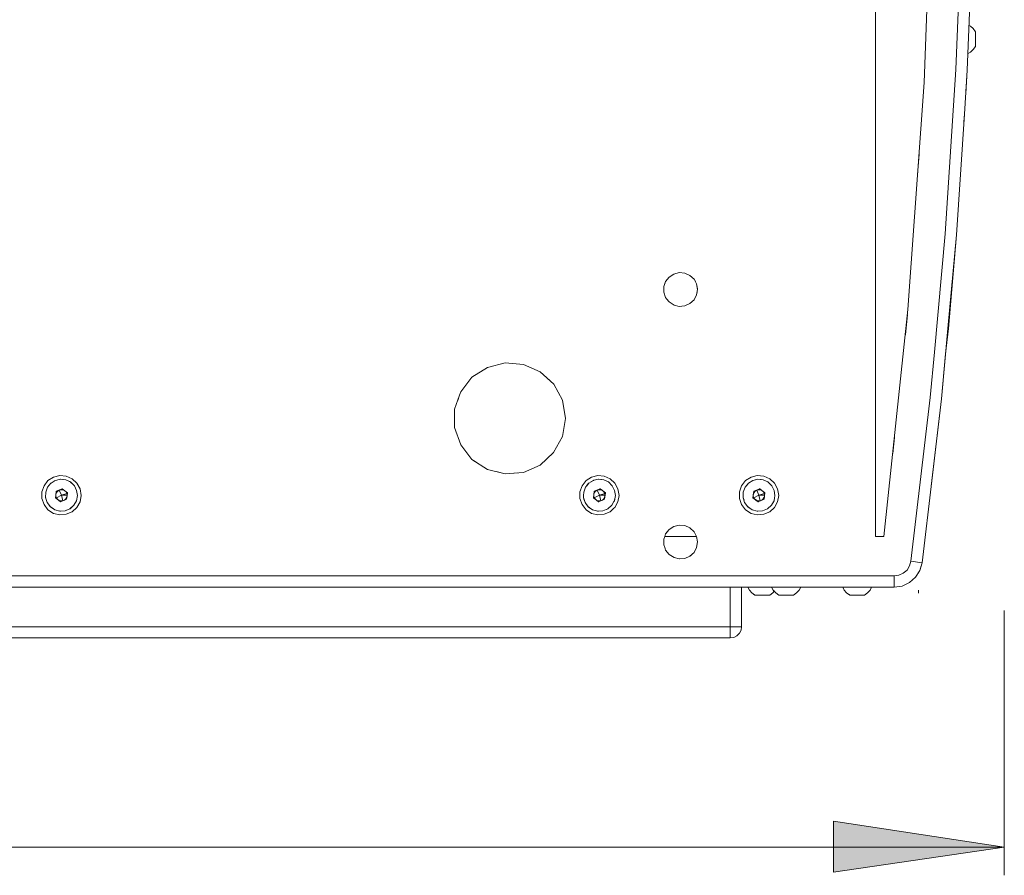
# Model space of a CAD drawing. Units: millimetres. Extents: x 11 to 403, y 11 to 287.
# Drawn here: x 205 to 239, y 117 to 147 of the extents above; entities that cross this region are included whole.
import ezdxf

# ---------------------------------------------------------------- set-up
doc = ezdxf.new("R2010")
doc.units = ezdxf.units.MM
doc.header["$MEASUREMENT"] = 0
doc.linetypes.add('AI-Linetype-46', pattern=[12.7, 6.35, -1.27, 1.27, -1.27, 1.27, -1.27])
doc.layers.add('Capa 1', color=7, linetype='Continuous')

msp = doc.modelspace()

# ---------------------------------------------------------------- hatches: boundary and pattern name
at = {"layer": 'Capa 1'}
h = msp.add_hatch(color=253, dxfattribs=at)
h.dxf.hatch_style = 2
h.paths.add_polyline_path([(239.372, 118.134), (233.375, 117.252), (233.375, 119.051)])
h.paths.add_polyline_path([(154.321, 118.134), (160.319, 119.051), (160.319, 117.252)])

# ---------------------------------------------------------------- linework, layer by layer
at = {"layer": 'Capa 1', "color": 252, "lineweight": 20}
for points in [[(235.504, 127.256), (235.504, 127.652), (154.605, 127.652), (154.605, 186.671)], [(236.091, 185.759), (236.772, 180.022), (237.3, 174.271), (237.59, 169.887), (237.676, 168.508), (237.907, 162.737), (237.979, 156.96), (237.907, 151.189), (237.676, 145.419), (237.3, 139.655), (236.923, 135.502), (236.772, 133.904), (236.091, 128.167)], [(238.039, 144.904), (238.019, 144.574), (238.072, 145.399)], [(237.392, 136.334), (237.696, 139.622)], [(237.412, 136.327), (237.445, 136.809)], [(205.819, 129.969), (205.681, 130.154), (205.608, 130.366), (205.608, 130.597), (205.681, 130.808), (205.819, 130.993), (206.011, 131.118), (206.235, 131.171), (206.46, 131.151), (206.671, 131.059), (206.836, 130.907), (206.948, 130.709), (206.981, 130.471), (206.948, 130.253), (206.836, 130.055), (206.671, 129.903), (206.46, 129.811), (206.235, 129.791), (206.011, 129.844), (205.819, 129.969)], [(224.887, 129.844), (224.696, 129.969), (224.557, 130.154), (224.484, 130.366), (224.484, 130.597), (224.557, 130.808), (224.696, 130.993), (224.887, 131.118), (225.105, 131.171), (225.336, 131.151), (225.541, 131.059), (225.712, 130.907), (225.818, 130.709), (225.858, 130.471), (225.818, 130.253), (225.712, 130.055), (225.673, 130.022), (225.541, 129.903), (225.336, 129.811), (225.105, 129.791), (224.887, 129.844)], [(230.083, 130.366), (230.156, 130.154), (230.295, 129.969), (230.486, 129.844), (230.704, 129.791), (230.935, 129.811), (231.146, 129.903), (231.311, 130.055), (231.417, 130.253), (231.456, 130.471), (231.417, 130.709), (231.311, 130.907), (231.146, 131.059), (230.935, 131.151), (230.704, 131.171), (230.486, 131.118), (230.295, 130.993), (230.156, 130.808), (230.083, 130.597), (230.083, 130.366)], [(206.486, 130.478), (206.48, 130.544), (206.453, 130.597), (206.414, 130.636), (206.401, 130.643), (206.341, 130.669), (206.282, 130.676), (206.215, 130.663), (206.162, 130.629), (206.116, 130.577), (206.097, 130.517), (206.097, 130.504), (206.097, 130.451), (206.116, 130.392), (206.288, 130.484), (206.486, 130.478), (206.486, 130.458), (206.48, 130.412), (206.447, 130.359), (206.394, 130.313), (206.367, 130.3), (206.334, 130.286), (206.268, 130.286), (206.209, 130.3), (206.169, 130.326), (206.156, 130.339), (206.116, 130.392)], [(206.334, 130.286), (206.288, 130.484), (206.215, 130.663)], [(225.362, 130.478), (225.356, 130.544), (225.323, 130.597), (225.283, 130.636), (225.277, 130.643), (225.217, 130.669), (225.151, 130.676), (225.092, 130.663), (225.032, 130.629), (224.993, 130.577), (224.973, 130.517), (224.967, 130.504), (224.967, 130.451), (224.986, 130.392), (225.165, 130.484), (225.362, 130.478), (225.362, 130.458), (225.349, 130.412), (225.316, 130.359), (225.27, 130.313), (225.244, 130.3), (225.211, 130.286), (225.145, 130.286), (225.078, 130.3), (225.045, 130.326), (225.026, 130.339), (224.986, 130.392)], [(225.211, 130.286), (225.165, 130.484), (225.092, 130.663)], [(230.961, 130.478), (230.954, 130.544), (230.922, 130.597), (230.882, 130.636), (230.875, 130.643), (230.816, 130.669), (230.75, 130.676), (230.691, 130.663), (230.631, 130.629), (230.591, 130.577), (230.572, 130.517), (230.565, 130.504), (230.565, 130.451), (230.585, 130.392), (230.763, 130.484), (230.961, 130.478), (230.961, 130.458), (230.948, 130.412), (230.915, 130.359), (230.869, 130.313), (230.843, 130.3), (230.809, 130.286), (230.743, 130.286), (230.684, 130.3), (230.644, 130.326), (230.624, 130.339), (230.585, 130.392)], [(230.691, 130.663), (230.763, 130.484), (230.809, 130.286)], [(206.288, 130.484), (206.48, 130.544)], [(225.165, 130.484), (225.356, 130.544)], [(230.763, 130.484), (230.954, 130.544)], [(235.504, 127.652), (235.675, 127.678), (235.827, 127.744), (235.959, 127.857), (236.045, 128.002), (236.091, 128.167), (236.488, 128.114)], [(230.156, 125.869), (162.818, 125.869), (162.818, 127.256)], [(229.759, 127.256), (229.759, 125.473)]]:
    msp.add_lwpolyline(points, dxfattribs=at)
at = {"layer": 'Capa 1', "color": 250, "lineweight": 20}
for points in [[(235.147, 129.038), (234.856, 129.038), (234.856, 184.888), (235.226, 184.888), (236.052, 176.926), (236.593, 168.956), (236.864, 160.961), (236.85, 152.959), (236.56, 144.964), (235.992, 136.994), (235.147, 129.038)], [(237.973, 143.847), (238.072, 145.399), (238.303, 151.176), (238.336, 152.834), (238.336, 153.698), (238.323, 152.834)], [(238.138, 146.964), (238.184, 146.938), (238.283, 146.852), (238.356, 146.74), (238.356, 146.449), (238.356, 146.224), (238.283, 146.119), (238.184, 146.026), (238.099, 145.98)], [(237.953, 143.583), (237.973, 143.847), (237.696, 139.622), (237.412, 136.328), (237.313, 135.436)], [(236.382, 142.434), (236.329, 141.735)], [(236.804, 130.795), (237.167, 133.865), (237.313, 135.436), (237.412, 136.328), (237.696, 139.622)], [(228.413, 138.13), (228.485, 138.057), (228.34, 138.196), (228.162, 138.275), (227.964, 138.295), (227.772, 138.242), (227.614, 138.137), (227.488, 137.985)], [(228.063, 137.113), (227.964, 137.106), (227.786, 137.153), (227.614, 137.265), (227.521, 137.377), (227.488, 137.417), (227.429, 137.602), (227.429, 137.8), (227.488, 137.985), (227.462, 137.892)], [(228.578, 137.509), (228.611, 137.701), (228.578, 137.892), (228.485, 138.057), (228.532, 137.978)], [(228.591, 137.602), (228.578, 137.509), (228.485, 137.338), (228.34, 137.206), (228.162, 137.126), (227.964, 137.106)], [(228.591, 137.8), (228.611, 137.701)], [(235.9, 136.103), (235.973, 136.809)], [(237.392, 136.334), (237.167, 133.865), (236.487, 128.114), (236.408, 127.844), (236.349, 127.744)], [(220.259, 133.99), (220.298, 134.109), (220.694, 134.618), (221.236, 134.967), (221.857, 135.126), (222.497, 135.073), (222.794, 134.941)], [(222.497, 135.073), (223.091, 134.816), (223.567, 134.373), (223.322, 134.598)], [(223.567, 134.373), (223.87, 133.812), (223.976, 133.178)], [(221.546, 131.31), (221.857, 131.231), (221.236, 131.389), (220.694, 131.739), (220.298, 132.247), (220.087, 132.855), (220.087, 133.502), (220.259, 133.99), (220.193, 133.805)], [(221.857, 131.231), (222.497, 131.283), (223.091, 131.541), (223.56, 131.976), (223.87, 132.544), (223.976, 133.178), (223.937, 132.967)], [(235.457, 131.95), (235.517, 132.505)], [(220.754, 131.699), (220.873, 131.62)], [(205.925, 130.907), (205.998, 130.946), (205.919, 130.9)], [(206.605, 130.946), (206.559, 130.966), (206.612, 130.946), (206.44, 131.019), (206.255, 131.039), (206.077, 131), (205.991, 130.946)], [(205.998, 130.946), (206.07, 131)], [(206.255, 131.039), (206.077, 131)], [(206.163, 131.019), (206.249, 131.039)], [(206.341, 131.032), (206.354, 131.032), (206.262, 131.039)], [(206.612, 130.946), (206.697, 130.861), (206.612, 130.94)], [(222.161, 131.25), (222.286, 131.264)], [(224.795, 130.9), (224.953, 131), (224.795, 130.907)], [(224.947, 131), (224.867, 130.946)], [(224.973, 131.006), (225.131, 131.039), (225.316, 131.019), (225.481, 130.946), (225.614, 130.815), (225.699, 130.649), (225.725, 130.471), (225.693, 130.286)], [(225.125, 131.039), (225.033, 131.019)], [(225.217, 131.032), (225.244, 131.032), (225.131, 131.039)], [(230.394, 130.9), (230.552, 131), (230.394, 130.907)], [(230.546, 131), (230.466, 130.946)], [(230.592, 131.013), (230.73, 131.039), (230.915, 131.019), (231.08, 130.946), (231.212, 130.815), (231.298, 130.649), (231.324, 130.471), (231.292, 130.286), (231.199, 130.128), (231.06, 130.003), (230.889, 129.936), (230.704, 129.923)], [(230.724, 131.039), (230.631, 131.019)], [(230.816, 131.032), (230.843, 131.032), (230.73, 131.039)], [(206.486, 130.458), (206.5, 130.57), (206.321, 130.709), (206.11, 130.623), (206.09, 130.471), (206.103, 130.57), (206.097, 130.504)], [(206.585, 130.003), (206.724, 130.128), (206.817, 130.286), (206.849, 130.471), (206.823, 130.649), (206.744, 130.814), (206.671, 130.887)], [(206.697, 130.861), (206.737, 130.822)], [(224.722, 130.815), (224.795, 130.9), (224.676, 130.762), (224.617, 130.583), (224.61, 130.471), (224.61, 130.504)], [(224.728, 130.828), (224.788, 130.9)], [(230.209, 130.504), (230.209, 130.471), (230.215, 130.583), (230.275, 130.762), (230.394, 130.9), (230.321, 130.815)], [(230.334, 130.828), (230.387, 130.9)], [(205.734, 130.399), (205.74, 130.392)], [(206.817, 130.286), (206.783, 130.227)], [(224.781, 130.075), (224.821, 130.049), (224.775, 130.075), (224.663, 130.227), (224.61, 130.399), (224.61, 130.471), (224.61, 130.405)], [(224.61, 130.399), (224.663, 130.227)], [(224.61, 130.392), (224.636, 130.306)], [(225.105, 129.923), (225.29, 129.936), (225.462, 130.003), (225.6, 130.128), (225.673, 130.26), (225.646, 130.214)], [(230.209, 130.399), (230.209, 130.471), (230.209, 130.405)], [(230.209, 130.392), (230.242, 130.306)], [(231.245, 130.214), (231.245, 130.214), (231.292, 130.286)], [(231.292, 130.293), (231.311, 130.379)], [(205.899, 130.082), (205.853, 130.141)], [(205.905, 130.075), (206.057, 129.97), (206.236, 129.923), (206.262, 129.923), (206.242, 129.923)], [(206.229, 129.923), (206.216, 129.93)], [(206.236, 129.923), (206.42, 129.936), (206.585, 130.003), (206.671, 130.075)], [(206.506, 129.97), (206.466, 129.956), (206.585, 130.003)], [(206.664, 130.069), (206.592, 130.009)], [(224.762, 130.088), (224.775, 130.082)], [(224.775, 130.075), (224.927, 129.969), (225.105, 129.923), (225.131, 129.923), (225.112, 129.923)], [(225.105, 129.923), (225.098, 129.923)], [(225.462, 130.003), (225.409, 129.982)], [(230.367, 130.088), (230.374, 130.082)], [(230.374, 130.075), (230.526, 129.969), (230.704, 129.923), (230.73, 129.923), (230.71, 129.923)], [(230.704, 129.923), (230.697, 129.923)], [(231.06, 130.003), (231.007, 129.982)], [(228.373, 129.302), (228.34, 129.335), (228.485, 129.197), (228.578, 129.032), (227.462, 129.038), (227.429, 128.939), (227.429, 128.735), (227.462, 128.642)], [(227.462, 129.038), (227.488, 129.124), (227.614, 129.276), (227.772, 129.382), (227.964, 129.428), (228.162, 129.415), (228.34, 129.335)], [(227.581, 129.237), (227.502, 129.138)], [(228.578, 129.032), (228.611, 128.841), (228.571, 128.642), (228.538, 128.576)], [(227.984, 128.246), (228.162, 128.266), (227.964, 128.246), (227.786, 128.292), (227.614, 128.405), (227.488, 128.556), (227.462, 128.642), (227.475, 128.609)], [(228.162, 128.266), (228.34, 128.339), (228.485, 128.477), (228.571, 128.642), (228.512, 128.53)], [(228.36, 128.358), (228.373, 128.371)], [(234.81, 127.256), (235.504, 127.256), (235.788, 127.295), (236.045, 127.414), (236.256, 127.606), (236.408, 127.844), (236.454, 128.002)], [(236.349, 127.744), (236.408, 127.844), (236.454, 128.002)], [(163.122, 127.256), (229.885, 127.256), (229.192, 127.256)], [(229.885, 125.493), (229.991, 125.546), (230.083, 125.638), (230.136, 125.744), (230.156, 125.869), (230.156, 127.256), (229.759, 127.256)], [(229.998, 127.256), (230.592, 127.256), (229.885, 127.256), (230.374, 127.256), (230.083, 127.256)], [(230.374, 127.256), (230.592, 127.256), (230.156, 127.256)], [(230.433, 127.15), (230.519, 127.051), (230.624, 126.978), (230.598, 126.998)], [(231.265, 127.15), (231.351, 127.051), (231.456, 126.978), (231.43, 126.998)], [(232.229, 127.256), (232.17, 127.15), (232.084, 127.051), (231.971, 126.978), (231.78, 126.978), (231.456, 126.978)], [(232.229, 127.256), (233.404, 127.256), (232.704, 127.256), (233.371, 127.256)], [(233.404, 127.256), (233.701, 127.256)], [(234.401, 127.256), (234.81, 127.256), (233.404, 127.256)], [(233.675, 127.256), (233.549, 127.256), (233.701, 127.256), (233.675, 127.256)], [(233.813, 127.256), (233.701, 127.256), (234.025, 127.256)], [(233.754, 127.15), (233.84, 127.051), (233.952, 126.978), (233.926, 126.998)], [(234.051, 127.256), (233.813, 127.256), (234.111, 127.256), (234.051, 127.256)], [(233.952, 126.978), (234.183, 126.978), (234.467, 126.978), (234.573, 127.051), (234.665, 127.15), (234.718, 127.256)], [(234.322, 127.256), (234.81, 127.256), (234.111, 127.256), (234.467, 127.256)], [(234.718, 127.256), (235.504, 127.256)], [(231.298, 127.11), (231.252, 127.051), (231.14, 126.978), (230.862, 126.978), (230.704, 126.978), (230.624, 126.978)], [(229.905, 125.506), (229.759, 125.473), (229.192, 125.473), (163.122, 125.473), (162.818, 125.473), (162.7, 125.493), (162.66, 125.513)], [(229.759, 125.473), (229.905, 125.506)]]:
    msp.add_lwpolyline(points, dxfattribs=at)
at = {"layer": 'Capa 1', "color": 253, "linetype": 'AI-Linetype-46', "lineweight": 18}
msp.add_lwpolyline([(236.366, 127.042), (236.366, 127.044), (236.366, 127.067), (236.366, 127.104), (236.366, 127.153)], dxfattribs=at)
at = {"layer": 'Capa 1', "color": 253, "lineweight": 18}
for points in [[(239.372, 126.436), (239.372, 117.146)], [(239.372, 118.134), (233.375, 117.252), (233.375, 119.051), (239.372, 118.134)], [(154.321, 118.134), (239.372, 118.134)]]:
    msp.add_lwpolyline(points, dxfattribs=at)
at = {"layer": 'Capa 1', "lineweight": 0}
msp.add_lwpolyline([(239.372, 118.134), (233.375, 117.252), (233.375, 119.051)], dxfattribs=at)
at = {"layer": 'Capa 1', "color": 250, "lineweight": 20}
for points, knots in [([(224.953, 131), (224.953, 131), (224.973, 131.006), (224.973, 131.006), (224.973, 131.006), (224.953, 131), (224.953, 131)], [0, 0, 0, 0, 1, 1, 1, 2, 2, 2, 2]), ([(230.552, 131), (230.552, 131), (230.592, 131.013), (230.592, 131.013), (230.592, 131.013), (230.552, 131), (230.552, 131)], [0, 0, 0, 0, 1, 1, 1, 2, 2, 2, 2]), ([(205.905, 130.075), (205.905, 130.075), (205.998, 130.016), (205.998, 130.016), (205.998, 130.016), (205.905, 130.075), (205.905, 130.075), (205.905, 130.075), (205.793, 130.227), (205.793, 130.227), (205.793, 130.227), (205.734, 130.399), (205.734, 130.399), (205.734, 130.399), (205.74, 130.583), (205.74, 130.583), (205.74, 130.583), (205.806, 130.762), (205.806, 130.762), (205.806, 130.762), (205.919, 130.9), (205.919, 130.9), (205.919, 130.9), (205.912, 130.893), (205.912, 130.893), (205.912, 130.893), (205.919, 130.9), (205.919, 130.9)], [0, 0, 0, 0, 1, 1, 1, 2, 2, 2, 3, 3, 3, 4, 4, 4, 5, 5, 5, 6, 6, 6, 7, 7, 7, 8, 8, 8, 9, 9, 9, 9]), ([(206.5, 130.57), (206.5, 130.57), (206.413, 130.636), (206.413, 130.636), (206.413, 130.636), (206.321, 130.709), (206.321, 130.709), (206.321, 130.709), (206.255, 130.683), (206.255, 130.683), (206.255, 130.683), (206.321, 130.709), (206.321, 130.709), (206.321, 130.709), (206.5, 130.57), (206.5, 130.57)], [0, 0, 0, 0, 1, 1, 1, 2, 2, 2, 3, 3, 3, 4, 4, 4, 5, 5, 5, 5]), ([(224.953, 130.392), (224.953, 130.392), (224.986, 130.623), (224.986, 130.623), (224.986, 130.623), (225.197, 130.709), (225.197, 130.709), (225.197, 130.709), (225.375, 130.57), (225.375, 130.57), (225.375, 130.57), (225.35, 130.339), (225.35, 130.339), (225.35, 130.339), (225.138, 130.253), (225.138, 130.253), (225.138, 130.253), (225.151, 130.26), (225.151, 130.26), (225.151, 130.26), (225.138, 130.253), (225.138, 130.253), (225.138, 130.253), (225.059, 130.313), (225.059, 130.313), (225.059, 130.313), (225.138, 130.253), (225.138, 130.253), (225.138, 130.253), (224.953, 130.392), (224.953, 130.392), (224.953, 130.392), (224.96, 130.425), (224.96, 130.425), (224.96, 130.425), (224.953, 130.392), (224.953, 130.392), (224.953, 130.392), (225.033, 130.332), (225.033, 130.332), (225.033, 130.332), (224.973, 130.379), (224.973, 130.379)], [0, 0, 0, 0, 1, 1, 1, 2, 2, 2, 3, 3, 3, 4, 4, 4, 5, 5, 5, 6, 6, 6, 7, 7, 7, 8, 8, 8, 9, 9, 9, 10, 10, 10, 11, 11, 11, 12, 12, 12, 13, 13, 13, 14, 14, 14, 14]), ([(225.197, 130.709), (225.197, 130.709), (225.178, 130.702), (225.178, 130.702), (225.178, 130.702), (225.197, 130.709), (225.197, 130.709), (225.197, 130.709), (225.27, 130.649), (225.27, 130.649), (225.27, 130.649), (225.197, 130.709), (225.197, 130.709)], [0, 0, 0, 0, 1, 1, 1, 2, 2, 2, 3, 3, 3, 4, 4, 4, 4]), ([(225.375, 130.57), (225.375, 130.57), (225.369, 130.537), (225.369, 130.537), (225.369, 130.537), (225.375, 130.57), (225.375, 130.57), (225.375, 130.57), (225.296, 130.629), (225.296, 130.629), (225.296, 130.629), (225.375, 130.57), (225.375, 130.57)], [0, 0, 0, 0, 1, 1, 1, 2, 2, 2, 3, 3, 3, 4, 4, 4, 4]), ([(230.592, 130.359), (230.592, 130.359), (230.552, 130.392), (230.552, 130.392), (230.552, 130.392), (230.585, 130.623), (230.585, 130.623), (230.585, 130.623), (230.796, 130.709), (230.796, 130.709), (230.796, 130.709), (230.975, 130.57), (230.975, 130.57), (230.975, 130.57), (230.948, 130.339), (230.948, 130.339), (230.948, 130.339), (230.737, 130.253), (230.737, 130.253), (230.737, 130.253), (230.552, 130.392), (230.552, 130.392), (230.552, 130.392), (230.559, 130.425), (230.559, 130.425), (230.559, 130.425), (230.552, 130.392), (230.552, 130.392)], [0, 0, 0, 0, 1, 1, 1, 2, 2, 2, 3, 3, 3, 4, 4, 4, 5, 5, 5, 6, 6, 6, 7, 7, 7, 8, 8, 8, 9, 9, 9, 9]), ([(230.796, 130.709), (230.796, 130.709), (230.776, 130.702), (230.776, 130.702), (230.776, 130.702), (230.796, 130.709), (230.796, 130.709), (230.796, 130.709), (230.869, 130.649), (230.869, 130.649), (230.869, 130.649), (230.796, 130.709), (230.796, 130.709)], [0, 0, 0, 0, 1, 1, 1, 2, 2, 2, 3, 3, 3, 4, 4, 4, 4]), ([(230.975, 130.57), (230.975, 130.57), (230.975, 130.537), (230.975, 130.537), (230.975, 130.537), (230.975, 130.57), (230.975, 130.57), (230.975, 130.57), (230.896, 130.629), (230.896, 130.629), (230.896, 130.629), (230.975, 130.57), (230.975, 130.57)], [0, 0, 0, 0, 1, 1, 1, 2, 2, 2, 3, 3, 3, 4, 4, 4, 4]), ([(206.48, 130.392), (206.48, 130.392), (206.493, 130.471), (206.493, 130.471), (206.493, 130.471), (206.473, 130.339), (206.473, 130.339), (206.473, 130.339), (206.262, 130.253), (206.262, 130.253), (206.262, 130.253), (206.328, 130.28), (206.328, 130.28), (206.328, 130.28), (206.262, 130.253), (206.262, 130.253), (206.262, 130.253), (206.169, 130.326), (206.169, 130.326), (206.169, 130.326), (206.262, 130.253), (206.262, 130.253), (206.262, 130.253), (206.077, 130.392), (206.077, 130.392), (206.077, 130.392), (206.09, 130.471), (206.09, 130.471), (206.09, 130.471), (206.09, 130.465), (206.09, 130.465)], [0, 0, 0, 0, 1, 1, 1, 2, 2, 2, 3, 3, 3, 4, 4, 4, 5, 5, 5, 6, 6, 6, 7, 7, 7, 8, 8, 8, 9, 9, 9, 10, 10, 10, 10]), ([(206.077, 130.392), (206.077, 130.392), (206.169, 130.326), (206.169, 130.326), (206.169, 130.326), (206.077, 130.392), (206.077, 130.392)], [0, 0, 0, 0, 1, 1, 1, 2, 2, 2, 2]), ([(225.693, 130.293), (225.693, 130.293), (225.712, 130.379), (225.712, 130.379), (225.712, 130.379), (225.693, 130.286), (225.693, 130.286), (225.693, 130.286), (225.673, 130.26), (225.673, 130.26), (225.673, 130.26), (225.693, 130.286), (225.693, 130.286)], [0, 0, 0, 0, 1, 1, 1, 2, 2, 2, 3, 3, 3, 4, 4, 4, 4]), ([(230.38, 130.075), (230.38, 130.075), (230.42, 130.049), (230.42, 130.049), (230.42, 130.049), (230.374, 130.075), (230.374, 130.075), (230.374, 130.075), (230.262, 130.227), (230.262, 130.227), (230.262, 130.227), (230.209, 130.399), (230.209, 130.399), (230.209, 130.399), (230.262, 130.227), (230.262, 130.227)], [0, 0, 0, 0, 1, 1, 1, 2, 2, 2, 3, 3, 3, 4, 4, 4, 5, 5, 5, 5]), ([(230.737, 130.253), (230.737, 130.253), (230.75, 130.26), (230.75, 130.26), (230.75, 130.26), (230.737, 130.253), (230.737, 130.253), (230.737, 130.253), (230.657, 130.313), (230.657, 130.313), (230.657, 130.313), (230.737, 130.253), (230.737, 130.253)], [0, 0, 0, 0, 1, 1, 1, 2, 2, 2, 3, 3, 3, 4, 4, 4, 4]), ([(230.156, 127.256), (230.156, 127.256), (230.374, 127.256), (230.374, 127.256), (230.374, 127.256), (230.156, 127.256), (230.156, 127.256), (230.156, 127.256), (230.374, 127.256), (230.374, 127.256), (230.374, 127.256), (229.885, 127.256), (229.885, 127.256), (229.885, 127.256), (230.374, 127.256), (230.374, 127.256), (230.374, 127.256), (230.136, 127.256), (230.136, 127.256)], [0, 0, 0, 0, 1, 1, 1, 2, 2, 2, 3, 3, 3, 4, 4, 4, 5, 5, 5, 6, 6, 6, 6]), ([(230.374, 127.256), (230.374, 127.256), (230.156, 127.256), (230.156, 127.256), (230.156, 127.256), (230.374, 127.256), (230.374, 127.256), (230.374, 127.256), (230.156, 127.256), (230.156, 127.256), (230.156, 127.256), (230.374, 127.256), (230.374, 127.256), (230.374, 127.256), (230.156, 127.256), (230.156, 127.256)], [0, 0, 0, 0, 1, 1, 1, 2, 2, 2, 3, 3, 3, 4, 4, 4, 5, 5, 5, 5]), ([(230.374, 127.256), (230.374, 127.256), (230.433, 127.15), (230.433, 127.15), (230.433, 127.15), (230.459, 127.124), (230.459, 127.124), (230.459, 127.124), (230.433, 127.15), (230.433, 127.15), (230.433, 127.15), (230.374, 127.256), (230.374, 127.256)], [0, 0, 0, 0, 1, 1, 1, 2, 2, 2, 3, 3, 3, 4, 4, 4, 4]), ([(231.206, 127.256), (231.206, 127.256), (231.998, 127.256), (231.998, 127.256), (231.998, 127.256), (230.592, 127.256), (230.592, 127.256), (230.592, 127.256), (231.206, 127.256), (231.206, 127.256), (231.206, 127.256), (230.592, 127.256), (230.592, 127.256)], [0, 0, 0, 0, 1, 1, 1, 2, 2, 2, 3, 3, 3, 4, 4, 4, 4]), ([(231.206, 127.256), (231.206, 127.256), (231.265, 127.15), (231.265, 127.15), (231.265, 127.15), (231.292, 127.124), (231.292, 127.124), (231.292, 127.124), (231.265, 127.15), (231.265, 127.15), (231.265, 127.15), (231.206, 127.256), (231.206, 127.256)], [0, 0, 0, 0, 1, 1, 1, 2, 2, 2, 3, 3, 3, 4, 4, 4, 4]), ([(231.998, 127.256), (231.998, 127.256), (232.704, 127.256), (232.704, 127.256), (232.704, 127.256), (231.998, 127.256), (231.998, 127.256)], [0, 0, 0, 0, 1, 1, 1, 2, 2, 2, 2]), ([(233.371, 127.256), (233.371, 127.256), (232.704, 127.256), (232.704, 127.256), (232.704, 127.256), (233.404, 127.256), (233.404, 127.256), (233.404, 127.256), (232.704, 127.256), (232.704, 127.256)], [0, 0, 0, 0, 1, 1, 1, 2, 2, 2, 3, 3, 3, 3]), ([(233.701, 127.256), (233.701, 127.256), (233.754, 127.15), (233.754, 127.15), (233.754, 127.15), (233.781, 127.124), (233.781, 127.124), (233.781, 127.124), (233.754, 127.15), (233.754, 127.15), (233.754, 127.15), (233.701, 127.256), (233.701, 127.256)], [0, 0, 0, 0, 1, 1, 1, 2, 2, 2, 3, 3, 3, 4, 4, 4, 4])]:
    msp.add_open_spline(points, degree=3, knots=knots, dxfattribs=at)

doc.saveas('drawing.dxf')
